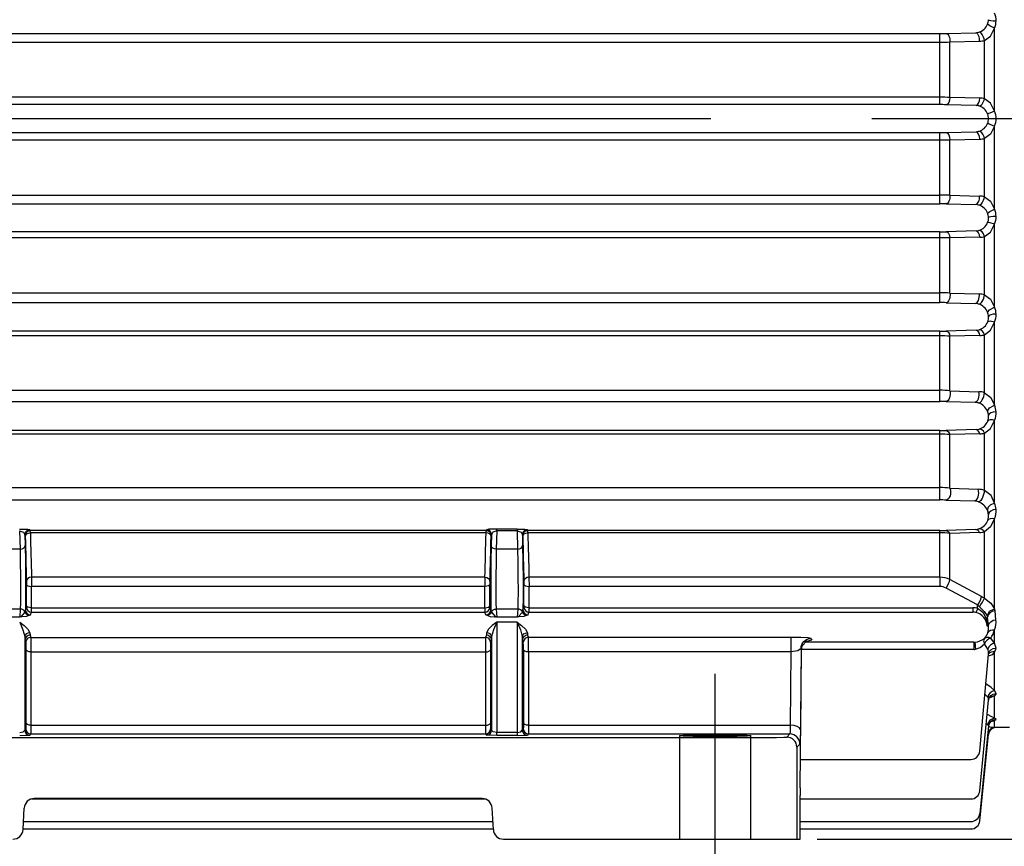
# Model space of a CAD drawing. Extents: x 0 to 210, y 0 to 297.
# Drawn here: x 85 to 105, y 145 to 161 of the extents above; entities that cross this region are included whole.
import ezdxf

# ---------------------------------------------------------------- set-up
doc = ezdxf.new("R2010")
doc.units = 0
doc.linetypes.add('CENTER2', pattern=[28.575, 19.05, -3.175, 3.175, -3.175])
doc.linetypes.add('HIDDEN2', pattern=[4.7625, 3.175, -1.5875])
doc.layers.get('0').update_dxf_attribs({"color": 3, "linetype": 'CONTINUOUS'})
doc.layers.get('DEFPOINTS').update_dxf_attribs({"linetype": 'CONTINUOUS'})
doc.layers.add('1', color=3, linetype='CONTINUOUS')
doc.layers.get('0').freeze()
doc.styles.add('MIRCO', font='txt')
doc.dimstyles.new('MIRCO', dxfattribs={"dimtxt": 2.5, "dimasz": 2.5, "dimexe": 0.875, "dimexo": 1, "dimgap": 0.75, "dimtad": 1, "dimzin": 12, "dimtxsty": 'MIRCO', "dimblk": 'CLOSED', "dimcen": 0.09, "dimclrt": 7, "dimazin": 3, "dimtfac": 0.8, "dimtdec": 3, "dimtmove": 0, "dimatfit": 3, "dimtolj": 1})

# ---------------------------------------------------------------- blocks, each defined once
blk = doc.blocks.new('_CLOSED')
at = {"color": 0, "linetype": 'BYBLOCK'}
for p, q in [((-1, 0.166667), (0, 0)), ((-1, 0.166667), (-1, -0.166667)), ((0, 0), (-1, -0.166667)), ((0, 0), (-1, 0))]:
    blk.add_line(p, q, dxfattribs=at)
blk = doc.blocks.new('*D5')
at = {"layer": '1', "color": 0, "linetype": 'CONTINUOUS'}
for p, q in [((103.42, 181.652), (121.758, 181.652)), ((120.883, 179.152), (120.883, 147.752)), ((100.9, 145.252), (121.758, 145.252))]:
    blk.add_line(p, q, dxfattribs=at)
at = {"layer": 'DEFPOINTS', "color": 0}
for p in [(102.42, 181.652), (99.9, 145.252), (120.883, 145.252)]:
    blk.add_point(p, dxfattribs=at)
at = {"layer": '1', "color": 0, "xscale": 2.5, "yscale": 2.5, "zscale": 2.5}
for p, rotation in [((120.883, 181.652), 90), ((120.883, 145.252), 270)]:
    blk.add_blockref('_CLOSED', p, dxfattribs=dict(at, rotation=rotation))
at = {"layer": '1', "color": 7, "insert": (118.883, 163.452), "char_height": 2.5, "attachment_point": 5, "rotation": 90, "style": 'MIRCO'}
blk.add_mtext('\\A1;182', dxfattribs=at)

msp = doc.modelspace()

# ---------------------------------------------------------------- linework, layer by layer
at = {"layer": '1', "color": 4, "linetype": 'CONTINUOUS'}
for p, q in [((104.3963, 159.5992), (104.3963, 161.2364)), ((76.8623, 161.1283), (103.3159, 161.1283)), ((103.3159, 160.9587), (103.3159, 161.1283)), ((103.4409, 161.1297), (104.0244, 161.1445)), ((104.1963, 159.8429), (104.1963, 160.9928)), ((76.8623, 160.9587), (103.3159, 160.9587)), ((103.3159, 159.8717), (103.3159, 160.9587)), ((103.5159, 160.9629), (104.0994, 160.9779)), ((103.5159, 159.871), (103.5159, 160.9629)), ((103.3159, 159.8717), (76.8623, 159.8717)), ((103.3159, 159.7274), (103.3159, 159.8717)), ((104.1039, 159.8565), (103.5159, 159.871)), ((103.3159, 159.7274), (76.8623, 159.7274)), ((104.0289, 159.711), (103.4409, 159.7259)), ((104.2756, 159.4518), (104.4249, 159.4518)), ((104.3963, 157.6672), (104.3963, 159.3044)), ((76.8623, 159.1763), (103.3159, 159.1763)), ((103.3159, 159.0319), (103.3159, 159.1763)), ((103.4409, 159.1777), (104.0289, 159.1926)), ((103.5159, 159.0326), (104.1039, 159.0472)), ((104.1963, 157.9109), (104.1963, 159.0607)), ((76.8623, 159.0319), (103.3159, 159.0319)), ((103.3159, 157.9449), (103.3159, 159.0319)), ((103.5159, 157.9407), (103.5159, 159.0326)), ((76.8623, 157.9449), (103.3159, 157.9449)), ((103.3159, 157.7754), (103.3159, 157.9449)), ((103.5159, 157.9407), (104.0994, 157.9257)), ((76.8623, 157.7754), (103.3159, 157.7754)), ((103.4409, 157.7739), (104.0244, 157.7591)), ((104.3963, 155.7354), (104.3963, 157.3721)), ((103.3159, 157.2219), (76.8623, 157.2219)), ((103.3159, 157.1027), (103.3159, 157.2219)), ((104.0316, 157.2388), (103.4409, 157.2234)), ((104.1066, 157.1144), (103.5159, 157.1)), ((104.1963, 155.9801), (104.1963, 157.1272)), ((103.3159, 157.1027), (76.8623, 157.1027)), ((103.3159, 156.0203), (103.3159, 157.1027)), ((103.5159, 156.0127), (103.5159, 157.1)), ((76.8623, 156.0203), (103.3159, 156.0203)), ((103.3159, 155.8257), (103.3159, 156.0203)), ((103.5159, 156.0127), (104.0931, 155.9967)), ((76.8623, 155.8257), (103.3159, 155.8257)), ((103.4409, 155.8242), (104.0181, 155.8091)), ((104.3963, 153.8037), (104.3963, 155.4393)), ((103.3159, 155.2646), (76.8623, 155.2646)), ((103.3159, 155.1706), (76.8623, 155.1706)), ((103.3159, 155.1706), (103.3159, 155.2646)), ((103.3159, 154.0984), (103.3159, 155.1706)), ((104.0324, 155.2825), (103.4409, 155.2662)), ((104.1074, 155.1793), (103.5159, 155.1645)), ((104.1963, 154.0507), (104.1963, 155.1918)), ((103.5159, 154.0873), (103.5159, 155.1645)), ((76.8623, 154.0984), (103.3159, 154.0984)), ((103.3159, 153.8788), (103.3159, 154.0984)), ((103.5159, 154.0873), (104.0843, 154.0701)), ((76.8623, 153.8788), (103.3159, 153.8788)), ((103.4409, 153.8771), (104.0093, 153.8614)), ((104.3963, 151.8712), (104.3963, 153.5055)), ((103.3159, 153.3026), (76.8623, 153.3026)), ((103.3159, 153.2338), (76.8623, 153.2338)), ((103.3159, 153.2338), (103.3159, 153.3026)), ((103.3159, 152.181), (103.3159, 153.2338)), ((104.0304, 153.3224), (103.4409, 153.3044)), ((104.1054, 153.2404), (103.5159, 153.2245)), ((104.1963, 152.1232), (104.1963, 153.2535)), ((103.5159, 152.1662), (103.5159, 153.2245)), ((76.8623, 152.181), (103.3159, 152.181)), ((103.3159, 151.9363), (103.3159, 152.181)), ((103.5159, 152.1662), (104.0713, 152.1469)), ((76.8623, 151.9363), (103.3159, 151.9363)), ((103.4409, 151.9345), (103.9963, 151.9172)), ((104.3963, 149.7879), (104.3963, 151.5699)), ((85.1902, 151.33), (85.1983, 150.9665)), ((85.4003, 151.3315), (85.3935, 151.3499)), ((85.4009, 151.2881), (85.4003, 151.3315)), ((94.378, 151.3315), (85.4003, 151.3315)), ((94.3773, 151.2881), (85.4009, 151.2881)), ((94.3773, 151.2881), (94.378, 151.3315)), ((94.378, 151.3315), (94.3847, 151.3499)), ((94.588, 151.33), (94.5799, 150.9665)), ((94.9902, 151.3623), (94.588, 151.3623)), ((94.588, 151.33), (94.588, 151.3623)), ((94.9902, 151.33), (94.588, 151.33)), ((94.9902, 151.3623), (94.9902, 151.33)), ((94.9902, 151.33), (94.9983, 150.9665)), ((95.2003, 151.3315), (95.1935, 151.3499)), ((95.2009, 151.2881), (95.2003, 151.3315)), ((103.3159, 151.3315), (95.2003, 151.3315)), ((103.3159, 151.2881), (95.2009, 151.2881)), ((103.3159, 151.2881), (103.3159, 151.3315)), ((103.3159, 150.4126), (103.3159, 151.2881)), ((104.0232, 151.355), (103.4409, 151.3337)), ((104.0982, 151.2943), (103.5159, 151.2757)), ((104.1963, 149.9977), (104.1963, 151.3096)), ((85.3003, 151.2309), (85.2935, 151.2492)), ((85.2935, 151.2492), (85.2983, 151.038)), ((85.3009, 151.2164), (85.3003, 151.2309)), ((94.4773, 151.2164), (94.4779, 151.2309)), ((94.4779, 151.2309), (94.4847, 151.2492)), ((94.4847, 151.2492), (94.4799, 151.038)), ((95.1003, 151.2309), (95.0935, 151.2492)), ((95.0935, 151.2492), (95.0983, 151.038)), ((95.1009, 151.2164), (95.1003, 151.2309)), ((103.5159, 150.3657), (103.5159, 151.2757)), ((85.1983, 150.9665), (84.7799, 150.9665)), ((94.9983, 150.9665), (94.5799, 150.9665)), ((85.3232, 150.3333), (85.3239, 150.2728)), ((85.4232, 150.4126), (85.4239, 150.2313)), ((94.355, 150.4126), (85.4232, 150.4126)), ((94.355, 150.4126), (94.3543, 150.2313)), ((94.455, 150.3333), (94.4543, 150.2728)), ((95.1232, 150.3333), (95.1239, 150.2728)), ((95.2232, 150.4126), (95.2239, 150.2313)), ((103.3159, 150.4126), (95.2232, 150.4126)), ((103.3159, 150.4126), (103.3159, 150.2313)), ((104.1364, 150.0331), (103.5159, 150.3657)), ((85.3239, 149.8538), (85.3239, 150.2728)), ((85.4239, 149.8122), (85.4239, 150.2313)), ((94.3543, 150.2313), (85.4239, 150.2313)), ((94.3543, 149.8122), (94.3543, 150.2313)), ((94.4543, 149.8538), (94.4543, 150.2728)), ((95.1239, 149.8538), (95.1239, 150.2728)), ((95.2239, 149.8122), (95.2239, 150.2313)), ((103.3159, 150.2313), (95.2239, 150.2313)), ((104.0614, 149.867), (103.4409, 150.2001)), ((85.202, 149.7871), (84.7763, 149.7871)), ((85.202, 149.7871), (85.1914, 149.6278)), ((85.3048, 149.7725), (85.3234, 149.8249)), ((85.4239, 149.8122), (94.3543, 149.8122)), ((94.4734, 149.7725), (94.4548, 149.8249)), ((94.5763, 149.7871), (94.5868, 149.6278)), ((95.002, 149.7871), (94.5763, 149.7871)), ((95.002, 149.7871), (94.9914, 149.6278)), ((95.1048, 149.7725), (95.1234, 149.8249)), ((95.2239, 149.8122), (103.966, 149.8122)), ((103.966, 149.8122), (103.966, 149.7258)), ((104.0594, 149.8016), (104.0614, 149.867)), ((104.4221, 149.5753), (104.406, 149.7492)), ((85.1914, 149.6278), (84.7868, 149.6278)), ((85.4048, 149.6734), (85.4234, 149.7258)), ((85.4234, 149.7258), (94.3548, 149.7258)), ((94.3734, 149.6734), (94.3548, 149.7258)), ((94.9914, 149.6278), (94.5868, 149.6278)), ((95.2048, 149.6734), (95.2234, 149.7258)), ((95.2234, 149.7258), (103.966, 149.7258)), ((104.251, 149.4518), (104.2563, 149.628)), ((104.2724, 149.4518), (104.2563, 149.628)), ((94.9908, 149.5279), (94.5874, 149.5279)), ((94.5874, 149.5279), (94.5874, 147.3548)), ((94.9908, 149.5279), (94.9908, 147.3548)), ((104.2724, 149.4518), (104.251, 149.4518)), ((104.3963, 149.115), (104.3963, 149.3797)), ((85.2908, 149.2441), (85.2908, 147.4002)), ((85.2942, 149.1713), (85.311, 149.1257)), ((85.3941, 149.272), (85.411, 149.2264)), ((85.411, 149.2264), (94.3672, 149.2264)), ((94.3841, 149.272), (94.3672, 149.2264)), ((94.4841, 149.1713), (94.4672, 149.1257)), ((94.4874, 149.2441), (94.4874, 147.4002)), ((95.0908, 149.2441), (95.0908, 147.4002)), ((95.0942, 149.1713), (95.111, 149.1257)), ((95.1941, 149.272), (95.211, 149.2264)), ((100.3808, 149.2264), (95.211, 149.2264)), ((100.3808, 149.2264), (100.3808, 148.942)), ((100.7819, 149.2078), (100.7934, 149.1791)), ((100.7845, 149.1791), (100.7934, 149.1791)), ((85.3134, 148.9836), (85.3134, 147.5386)), ((94.4648, 148.9836), (94.4648, 147.5386)), ((95.1134, 148.9836), (95.1134, 147.5386)), ((100.582, 149.008), (100.569, 147.4126)), ((100.5896, 148.9889), (100.582, 149.008)), ((103.9868, 148.9917), (100.5896, 148.9917)), ((103.9868, 149.135), (100.6588, 149.135)), ((103.9868, 149.135), (103.9868, 148.9917)), ((85.4134, 148.942), (85.4134, 147.4971)), ((85.4134, 148.942), (94.3648, 148.942)), ((94.3648, 148.942), (94.3648, 147.4971)), ((95.2134, 148.942), (95.2134, 147.4971)), ((100.3808, 148.942), (95.2134, 148.942)), ((100.3808, 148.942), (100.369, 147.4971)), ((104.3963, 148.1782), (104.3963, 148.9448)), ((104.3963, 147.6422), (104.3963, 148.0745)), ((85.3115, 147.4232), (85.2908, 147.4002)), ((85.4134, 147.4971), (94.3648, 147.4971)), ((94.4668, 147.4232), (94.4874, 147.4002)), ((95.1115, 147.4232), (95.0908, 147.4002)), ((95.2134, 147.4971), (100.369, 147.4971)), ((104.3963, 147.4527), (104.3963, 147.5928)), ((79.8787, 147.2552), (99.8995, 147.2552)), ((85.4115, 147.3239), (85.3908, 147.3009)), ((85.4115, 147.3239), (94.3668, 147.3239)), ((94.3668, 147.3239), (94.3874, 147.3009)), ((94.9908, 147.3548), (94.5874, 147.3548)), ((94.5874, 147.2971), (94.5874, 147.3548)), ((94.9908, 147.2971), (94.5874, 147.2971)), ((94.9908, 147.3548), (94.9908, 147.2971)), ((95.2115, 147.3239), (95.1908, 147.3009)), ((95.2115, 147.3239), (100.3612, 147.3239)), ((100.3612, 147.3239), (100.2994, 147.2621)), ((104.2756, 147.3167), (104.2592, 147.317)), ((100.5612, 147.1239), (100.4994, 147.0621)), ((100.4994, 147.0621), (100.4994, 145.2518))]:
    msp.add_line(p, q, dxfattribs=at)
at = {"layer": '1', "color": 1, "linetype": 'CENTER2'}
for p, q in [((51.178, 159.4518), (114.6916, 159.4518)), ((98.8891, 136.0228), (98.8891, 148.5109))]:
    msp.add_line(p, q, dxfattribs=at)
at = {"layer": '1', "color": 9, "linetype": 'CONTINUOUS'}
for p, q in [((100.5674, 146.2599), (100.5896, 148.9889)), ((104.1038, 146.9862), (104.2749, 148.9)), ((104.2749, 148.9), (104.2754, 148.9028)), ((104.1047, 146.2062), (104.2753, 147.9934)), ((104.3005, 148.0476), (104.3001, 148.0474)), ((104.2755, 147.4823), (104.1052, 145.7596)), ((104.4249, 147.4518), (104.3963, 147.4527)), ((104.6891, 147.4518), (104.4249, 147.4518)), ((98.1914, 147.2955), (98.1909, 147.285)), ((99.5868, 147.2955), (99.5874, 147.285)), ((104.1053, 145.6139), (104.2756, 147.3167)), ((100.5719, 146.8222), (103.9245, 146.8222)), ((100.5674, 146.2599), (100.5667, 146.1118)), ((94.2993, 146.0518), (85.4789, 146.0518)), ((100.5661, 145.4413), (100.5667, 146.1118)), ((85.2571, 145.4413), (85.2792, 145.8623)), ((85.4213, 146.0433), (94.3569, 146.0433)), ((94.5211, 145.4413), (94.4991, 145.8623)), ((100.5666, 146.0433), (103.9255, 146.0433)), ((85.2653, 145.5973), (94.5129, 145.5973)), ((100.5662, 145.5973), (103.926, 145.5973)), ((85.2577, 145.4518), (94.5206, 145.4518)), ((100.5661, 145.4518), (103.9262, 145.4518)), ((94.7208, 145.2518), (99.8995, 145.2518)), ((99.8995, 145.2518), (100.4994, 145.2518)), ((100.4994, 145.2518), (100.5626, 145.2518))]:
    msp.add_line(p, q, dxfattribs=at)
at = {"layer": '1', "color": 4, "linetype": 'HIDDEN2'}
for p, q in [((98.1891, 147.278), (98.1891, 145.2518)), ((99.5891, 147.3024), (99.5891, 145.2518))]:
    msp.add_line(p, q, dxfattribs=at)
at = {"layer": '1', "color": 4, "linetype": 'CONTINUOUS'}
for points in [[(104.1963, 160.9928), (104.3153, 161.0798), (104.3963, 161.2364)], [(104.3963, 161.2364), (104.2996, 161.28), (104.2567, 161.3118)], [(104.3963, 159.5992), (104.3142, 159.7563), (104.1963, 159.8429)], [(104.3963, 159.3044), (104.3142, 159.1473), (104.1963, 159.0607)], [(104.1963, 157.9109), (104.3153, 157.8238), (104.3963, 157.6672)], [(104.2567, 157.5918), (104.2996, 157.6236), (104.3963, 157.6672)], [(104.1963, 157.1272), (104.3138, 157.2148), (104.3963, 157.3721)], [(104.3963, 157.3721), (104.3057, 157.4009), (104.2584, 157.4036)], [(104.1963, 155.9801), (104.317, 155.8912), (104.3963, 155.7354)], [(104.2558, 155.6383), (104.2961, 155.686), (104.3963, 155.7354)], [(104.1963, 155.1918), (104.3138, 155.2816), (104.3963, 155.4393)], [(104.3963, 155.4393), (104.3085, 155.4594), (104.2592, 155.4486)], [(104.1963, 154.0507), (104.3197, 153.9577), (104.3963, 153.8037)], [(104.2547, 153.6851), (104.2923, 153.7497), (104.3963, 153.8037)], [(104.1963, 153.2535), (104.3143, 153.3472), (104.3963, 153.5055)], [(104.3963, 151.8712), (104.3243, 152.0223), (104.1963, 152.1232)], [(104.3963, 151.5699), (104.3152, 151.4098), (104.1963, 151.3096)], [(85.1902, 151.3623), (85.344, 151.3579), (85.3935, 151.3499)], [(85.1902, 151.33), (85.2677, 151.3011), (85.2935, 151.2492)], [(94.588, 151.3623), (94.4342, 151.3579), (94.3848, 151.3499)], [(94.588, 151.33), (94.5105, 151.3011), (94.4847, 151.2492)], [(94.9902, 151.3623), (95.144, 151.3579), (95.1935, 151.3499)], [(94.9902, 151.33), (95.0677, 151.3011), (95.0935, 151.2492)], [(85.1983, 150.9665), (85.2034, 150.7158), (85.2066, 150.4208), (85.2075, 150.135), (85.2059, 149.9102), (85.202, 149.7871)], [(85.2983, 151.038), (85.3037, 150.7261), (85.3069, 150.3609), (85.3073, 150.0191), (85.3048, 149.7725)], [(94.4799, 151.038), (94.4746, 150.7261), (94.4713, 150.3609), (94.4709, 150.0191), (94.4734, 149.7725)], [(94.5799, 150.9665), (94.5749, 150.7158), (94.5716, 150.4208), (94.5707, 150.135), (94.5724, 149.9102), (94.5763, 149.7871)], [(94.9983, 150.9665), (95.0034, 150.7158), (95.0066, 150.4208), (95.0075, 150.135), (95.0059, 149.9102), (95.002, 149.7871)], [(95.0983, 151.038), (95.1037, 150.7261), (95.1069, 150.3609), (95.1073, 150.0191), (95.1048, 149.7725)], [(104.1963, 149.9977), (104.3207, 149.9004), (104.3963, 149.7879)], [(104.0594, 149.8016), (104.1612, 149.7245), (104.2274, 149.5988), (104.251, 149.4518)], [(104.0952, 149.8331), (104.192, 149.7384), (104.2509, 149.6552)], [(104.2509, 149.6552), (104.2971, 149.7414), (104.3963, 149.7879)], [(85.2945, 149.7262), (85.2118, 149.6357)], [(85.387, 149.6631), (85.3228, 149.6426), (85.2315, 149.6316)], [(85.387, 149.6631), (85.4048, 149.6734)], [(94.3912, 149.6631), (94.3734, 149.6734)], [(94.3912, 149.6631), (94.4554, 149.6426), (94.5468, 149.6316)], [(94.4837, 149.7262), (94.5665, 149.6357)], [(95.0945, 149.7262), (95.0118, 149.6357)], [(95.187, 149.6631), (95.1228, 149.6426), (95.0315, 149.6316)], [(95.2048, 149.6734), (95.187, 149.6631)], [(85.1908, 149.5279), (85.2785, 149.4615), (85.3539, 149.3884), (85.3908, 149.3188)], [(85.1908, 149.5279), (85.2548, 149.3784), (85.2908, 149.2441)], [(94.5874, 149.5279), (94.4997, 149.4615), (94.4243, 149.3884), (94.3874, 149.3188)], [(94.5874, 149.5279), (94.5234, 149.3784), (94.4874, 149.2441)], [(94.9909, 149.5279), (95.0785, 149.4615), (95.1539, 149.3884), (95.1908, 149.3188)], [(94.9909, 149.5279), (95.0548, 149.3784), (95.0908, 149.2441)], [(85.2908, 149.2441), (85.2942, 149.1713)], [(85.3908, 149.3188), (85.3941, 149.272)], [(85.411, 149.2264), (85.4121, 149.1798), (85.4131, 149.0698), (85.4134, 148.942)], [(94.3672, 149.2264), (94.3661, 149.1798), (94.3652, 149.0698), (94.3648, 148.942)], [(94.3874, 149.3188), (94.3841, 149.272)], [(94.4874, 149.2441), (94.4841, 149.1713)], [(95.0908, 149.2441), (95.0942, 149.1713)], [(95.1908, 149.3188), (95.1941, 149.272)], [(95.2134, 148.942), (95.2131, 149.0698), (95.2121, 149.1798), (95.211, 149.2264)], [(100.7819, 149.2078), (100.7257, 149.2171), (100.5791, 149.2239), (100.3808, 149.2264)], [(104.194, 149.2051), (104.1796, 149.1626), (104.1943, 149.1009)], [(104.3963, 149.115), (104.3188, 149.2155)], [(85.311, 149.1257), (85.3127, 149.0777), (85.3134, 148.9836)], [(94.4672, 149.1257), (94.4656, 149.0777), (94.4648, 148.9836)], [(95.1134, 148.9836), (95.1127, 149.0777), (95.111, 149.1257)], [(100.582, 149.008), (100.5214, 148.9618), (100.3808, 148.942)], [(104.016, 148.9926), (104.1131, 149.0286), (104.1943, 149.1008)], [(104.26, 148.9985), (104.1943, 149.1008)], [(104.4243, 149.0171), (104.3963, 149.115)], [(104.3963, 148.9448), (104.3479, 148.8865), (104.271, 148.8573)], [(104.3963, 148.1782), (104.3249, 148.2385), (104.2221, 148.3095)], [(104.2593, 148.0509), (104.204, 148.1076)], [(104.3963, 148.0745), (104.2859, 148.0292)], [(104.4246, 148.1208), (104.3963, 148.1782)], [(104.4246, 148.1208), (104.3963, 148.0745)], [(104.2485, 147.7123), (104.3358, 147.6708), (104.3963, 147.6422)], [(104.2585, 147.5087), (104.3058, 147.6008), (104.3963, 147.6422)], [(104.3963, 147.6422), (104.4248, 147.6155)], [(104.3963, 147.5928), (104.4248, 147.6155)], [(85.3134, 147.5386), (85.3129, 147.4554), (85.3115, 147.4232)], [(85.4134, 147.4971), (85.4129, 147.3723), (85.4115, 147.3239)], [(94.3648, 147.4971), (94.3653, 147.3723), (94.3668, 147.3239)], [(94.4648, 147.5386), (94.4653, 147.4554), (94.4668, 147.4232)], [(95.1134, 147.5386), (95.1129, 147.4554), (95.1115, 147.4232)], [(95.2134, 147.4971), (95.2129, 147.3723), (95.2115, 147.3239)], [(100.369, 147.4971), (100.3658, 147.3723), (100.3612, 147.3239)], [(100.569, 147.4126), (100.5658, 147.2045), (100.5612, 147.1239)], [(104.2585, 147.5087), (104.2755, 147.4823)], [(85.1908, 147.3548), (85.2609, 147.3681), (85.2908, 147.4002)], [(85.1908, 147.2971), (85.331, 147.2982), (85.3908, 147.3009)], [(94.5874, 147.2971), (94.4472, 147.2982), (94.3874, 147.3009)], [(94.5874, 147.3548), (94.5173, 147.3681), (94.4874, 147.4002)], [(94.9909, 147.3548), (95.0609, 147.3681), (95.0908, 147.4002)], [(94.9909, 147.2971), (95.131, 147.2982), (95.1908, 147.3009)], [(99.8995, 147.2552), (100.0975, 147.2562), (100.2436, 147.2587), (100.2994, 147.2621)]]:
    msp.add_lwpolyline(points, dxfattribs=at)
at = {"layer": '1', "color": 9, "linetype": 'CONTINUOUS'}
for points in [[(100.6053, 149.0639), (100.6878, 149.1547), (100.7934, 149.1792)], [(104.2755, 147.4823), (104.3098, 147.5601), (104.3417, 147.5843)], [(99.5873, 147.285), (99.5184, 147.2797), (99.3247, 147.2754), (99.0446, 147.2731), (98.7337, 147.2731), (98.4536, 147.2754), (98.2598, 147.2797), (98.1909, 147.285)], [(98.1915, 147.2955), (98.2607, 147.3007), (98.4543, 147.305), (98.7339, 147.3073), (99.0443, 147.3073), (99.3239, 147.305), (99.5175, 147.3007), (99.5868, 147.2955)], [(100.5626, 145.2518), (100.565, 145.3067), (100.5661, 145.4413)]]:
    msp.add_lwpolyline(points, dxfattribs=at)
at = {"layer": '1', "color": 4, "linetype": 'CONTINUOUS'}
for centre, radius, start, end in [((104.0186, 161.4085), 0.257, 337.88716, 358.51302), ((104.0311, 161.3842), 0.3937, 359.05459, 21.9594), ((104.0272, 161.3844), 0.3977, 338.14979, 359.04415), ((104.0044, 161.4154), 0.2728, 287.04375, 337.66489), ((103.3191, 166.182), 5.0538, 269.96357, 271.38085), ((104.015, 161.3822), 0.2379, 272.26923, 286.96374), ((104.0892, 161.3691), 0.3913, 271.48953, 285.88438), ((103.321, 165.5564), 4.5976, 269.93713, 272.43026), ((103.3215, 132.9799), 26.8919, 89.58584, 90.01197), ((104.0942, 159.4682), 0.3884, 74.76552, 88.57821), ((103.3191, 154.6702), 5.0571, 88.62005, 90.03639), ((104.0196, 159.4759), 0.2353, 73.57244, 87.75252), ((104.0106, 159.4463), 0.2662, 21.93077, 73.50984), ((104.0216, 159.4518), 0.254, 359.99948, 21.70322), ((104.0216, 159.4518), 0.254, 338.29678, 0.00052), ((104.0301, 159.4518), 0.3948, 0.00681, 21.93089), ((104.0301, 159.4519), 0.3948, 338.06911, 359.99319), ((104.0106, 159.4573), 0.2662, 286.49015, 338.06924), ((103.3191, 164.2334), 5.0571, 269.9636, 271.37996), ((104.0196, 159.4277), 0.2353, 272.24748, 286.42756), ((104.0942, 159.4354), 0.3884, 271.42179, 285.23448), ((103.3215, 185.9227), 26.8908, 269.98803, 270.41417), ((103.321, 153.3472), 4.5976, 87.56974, 90.06287), ((104.0892, 157.5346), 0.3913, 74.11562, 88.51047), ((103.3191, 152.7216), 5.0538, 88.61915, 90.03643), ((104.015, 157.5214), 0.2379, 73.03626, 87.73077), ((104.0044, 157.4882), 0.2728, 22.33511, 72.95626), ((104.0186, 157.4951), 0.257, 1.48698, 22.11284), ((104.0226, 157.4952), 0.253, 338.76353, 1.49309), ((104.0272, 157.5193), 0.3977, 0.95585, 21.85021), ((104.0311, 157.5194), 0.3937, 338.0406, 0.94541), ((104.0146, 157.4995), 0.262, 286.15282, 338.51888), ((103.3191, 162.1387), 4.9167, 269.96254, 271.41933), ((104.0223, 157.4734), 0.2348, 272.28791, 286.13462), ((104.0972, 157.502), 0.3876, 271.39441, 284.81218), ((103.3207, 150.0232), 7.0795, 88.41987, 90.03872), ((103.3208, 153.5155), 2.5048, 85.53345, 90.11285), ((104.082, 155.6004), 0.3965, 73.24502, 88.40092), ((103.3191, 150.922), 4.9037, 88.57693, 90.03761), ((104.0081, 155.5665), 0.2429, 72.27048, 87.64426), ((103.9959, 155.5296), 0.2817, 22.706, 72.20386), ((104.0135, 155.5382), 0.2621, 2.97798, 22.45865), ((104.0223, 155.5865), 0.4026, 1.91506, 21.71158), ((104.03, 155.5868), 0.3948, 338.07519, 1.9161), ((104.0161, 155.5417), 0.2604, 286.08212, 339.02887), ((104.0213, 155.5385), 0.2544, 339.29753, 3.0013), ((103.3191, 159.8871), 4.6225, 269.96006, 271.5096), ((103.3208, 152.0142), 3.1564, 86.45533, 90.08809), ((104.0225, 155.5188), 0.2365, 272.40251, 286.14048), ((104.0978, 155.5683), 0.3891, 271.41635, 284.66253), ((103.3207, 152.3821), 1.7163, 83.47085, 90.16151), ((104.0718, 153.6652), 0.405, 72.10089, 88.23826), ((103.3192, 149.2905), 4.5883, 88.47937, 90.04047), ((103.9982, 153.6105), 0.2511, 71.22884, 87.47602), ((103.9845, 153.5703), 0.2936, 23.01349, 71.22142), ((104.0056, 153.5807), 0.2701, 4.48778, 22.71823), ((104.0146, 153.6532), 0.4103, 2.90492, 21.4928), ((104.0258, 153.6537), 0.399, 338.20599, 2.92279), ((104.014, 153.5839), 0.2625, 286.43787, 339.61487), ((104.0168, 153.5813), 0.2589, 339.93006, 4.5364), ((103.3192, 157.4479), 4.1454, 269.95521, 271.68316), ((103.3208, 151.1828), 2.051, 84.54003, 90.1354), ((104.0193, 153.5635), 0.2414, 272.62872, 286.59551), ((104.0949, 153.634), 0.3937, 271.51532, 284.91653), ((103.3206, 150.8806), 1.3004, 81.36187, 90.20681), ((104.0566, 151.7278), 0.4194, 70.53966, 87.98425), ((103.3192, 147.8678), 4.0685, 88.28503, 90.04563), ((103.9832, 151.6524), 0.2651, 69.77747, 87.17337), ((103.9683, 151.6098), 0.3102, 23.14935, 69.90987), ((104.0021, 151.7189), 0.4226, 3.96853, 21.12863), ((103.9928, 151.622), 0.2829, 6.05293, 22.82716), ((104.016, 151.7195), 0.4087, 338.51539, 4.00753), ((104.0049, 151.6257), 0.2716, 287.57808, 340.34728), ((104.0067, 151.6231), 0.269, 340.74253, 6.13134), ((85.3935, 151.2498), 0.1, 90.02484, 180.35077), ((85.4003, 151.2315), 0.1, 90.02484, 180.35077), ((294.6286, 156.1833), 209.2849, 181.34028, 181.580051), ((-114.8503, 156.1833), 209.2849, 358.419949, 358.65972), ((94.3779, 151.2315), 0.1, 359.64923, 89.97516), ((94.3847, 151.2498), 0.1, 359.64923, 89.97516), ((95.1935, 151.2498), 0.1, 90.02484, 180.35077), ((95.2003, 151.2315), 0.1, 90.02484, 180.35077), ((304.4286, 156.1833), 209.2849, 181.34028, 181.580051), ((103.3192, 154.7453), 3.4138, 269.94449, 272.04289), ((103.3208, 149.7464), 1.5417, 82.73002, 90.18217), ((104.0097, 151.6065), 0.2518, 273.08086, 287.8682), ((104.0857, 151.6979), 0.4038, 271.77673, 285.8959), ((298.1806, 156.1541), 212.9369, 181.32873, 181.566437), ((-118.4023, 156.1541), 212.9369, 358.433563, 358.67127), ((307.9806, 156.1541), 212.9369, 181.32873, 181.566437), ((103.3171, 149.968), 0.4446, 63.44079, 90.15515), ((103.3163, 149.9668), 0.2645, 61.90294, 90.08931), ((103.7364, 149.2878), 0.8458, 57.06608, 61.78162), ((85.1389, 149.7852), 0.1664, 339.21523, 355.62957), ((85.4049, 149.7734), 0.1, 180.49359, 269.97681), ((84.9088, 149.8461), 0.4152, 357.077, 1.05544), ((85.4235, 149.8258), 0.1, 180.49359, 269.97681), ((81.6903, 149.7893), 3.7336, 359.02526, 0.35218), ((98.0879, 149.7893), 3.7336, 179.64782, 180.97474), ((94.3548, 149.8258), 0.1, 270.02319, 359.50641), ((94.3734, 149.7734), 0.1, 270.02319, 359.50641), ((94.8695, 149.8461), 0.4152, 178.94456, 182.923), ((94.6393, 149.7852), 0.1664, 184.37043, 200.78477), ((94.9388, 149.7852), 0.1665, 339.22013, 355.62466), ((95.2049, 149.7734), 0.1, 180.49359, 269.97681), ((94.7088, 149.8461), 0.4152, 357.077, 1.05544), ((95.2235, 149.8258), 0.1, 180.49359, 269.97681), ((91.4903, 149.7893), 3.7336, 359.02526, 0.35218), ((103.9661, 149.3984), 0.4138, 76.96707, 90.00663), ((103.6011, 149.3735), 0.6748, 42.92789, 46.99322), ((104.2749, 149.737), 0.1316, 5.34931, 22.7643), ((85.2501, 149.5071), 0.1342, 106.60542, 115.94082), ((85.2427, 149.3022), 0.3297, 91.95821, 98.9551), ((94.5355, 149.3022), 0.3297, 81.0449, 88.04179), ((94.5281, 149.5071), 0.1342, 64.05918, 73.39458), ((95.0501, 149.5071), 0.1342, 106.60542, 115.94082), ((95.0427, 149.3022), 0.3297, 91.95821, 98.9551), ((103.9662, 149.4616), 0.2641, 76.84221, 90.03954), ((103.9602, 149.4352), 0.2913, 3.27492, 76.86795), ((104.1453, 149.6203), 0.1113, 3.96324, 18.31525), ((103.9866, 149.5332), 0.4376, 339.46128, 5.51561), ((103.9769, 149.4093), 0.2986, 342.28623, 8.18249), ((103.9022, 149.5127), 0.5116, 324.50044, 344.93866), ((85.3942, 149.172), 0.1, 90.02484, 180.35077), ((85.4111, 149.1263), 0.1, 90.02484, 180.35077), ((94.3672, 149.1263), 0.1, 359.64923, 89.97516), ((94.384, 149.172), 0.1, 359.64923, 89.97516), ((95.1942, 149.172), 0.1, 90.02484, 180.35077), ((95.2111, 149.1263), 0.1, 90.02484, 180.35077), ((103.9841, 149.484), 0.349, 273.70722, 306.96813), ((103.9779, 149.4101), 0.2979, 316.50719, 342.08576), ((103.9869, 149.451), 0.3159, 269.97494, 273.57607), ((103.9868, 149.4574), 0.4657, 269.99996, 273.59845), ((104.0642, 148.9187), 0.2115, 354.92449, 22.17501), ((104.278, 149.0322), 0.1471, 323.56535, 354.10936), ((104.1886, 148.0002), 0.0869, 355.48015, 35.64922), ((85.4115, 147.4239), 0.1, 180.44235, 269.98188), ((94.3667, 147.4239), 0.1, 270.01812, 359.55765), ((95.2115, 147.4239), 0.1, 180.44235, 269.98188), ((104.1036, 147.2742), 0.2811, 56.56852, 63.146), ((104.4141, 147.8804), 0.428, 251.0153, 267.6135), ((104.3305, 147.7307), 0.1528, 269.9521, 295.50765), ((104.3887, 147.4628), 0.1302, 86.67425, 111.92987), ((85.3909, 147.401), 0.1, 180.44235, 269.98188), ((94.3874, 147.401), 0.1, 270.01812, 359.55765), ((95.1909, 147.401), 0.1, 180.44235, 269.98188), ((100.2994, 147.0621), 0.2, 0.02106, 89.97894), ((100.3612, 147.1239), 0.2, 0.02106, 89.97894)]:
    msp.add_arc(centre, radius, start, end, dxfattribs=at)
at = {"layer": '1', "color": 9, "linetype": 'CONTINUOUS'}
for centre, radius, start, end in [((100.7833, 148.9873), 0.1938, 156.71317, 179.5051), ((104.3577, 147.9885), 0.0826, 135.48978, 176.57845), ((104.4249, 147.3018), 0.15, 90, 174.28941), ((103.9245, 147.0022), 0.18, 270, 354.89169), ((85.4789, 145.8518), 0.2, 90, 177), ((94.2993, 145.8518), 0.2, 3, 90), ((103.9255, 146.2233), 0.18, 270, 354.54614), ((103.926, 145.7773), 0.18, 270.00001, 354.35212), ((103.9262, 145.6318), 0.18, 270, 354.28941), ((85.0574, 145.4518), 0.2, 270, 357), ((94.7208, 145.4518), 0.2, 183, 270)]:
    msp.add_arc(centre, radius, start, end, dxfattribs=at)
at = {"layer": '1', "color": 4, "linetype": 'CONTINUOUS'}
for centre, major_axis, ratio, start_param, end_param in [((104.4248, 161.4018), (0.15, -0.0024), 0.1604736, 3.2415204, 4.7149709), ((104.0244, 160.9946), (-0.0038, 0.15), 0.500882, 4.5883189, 6.2327669), ((104.1213, 161.0095), (-0.0413, 0.1442), 0.4640309, 4.4647255, 6.2185454), ((104.0289, 159.8609), (0.0038, 0.15), 0.5006556, 3.1920034, 4.6955571), ((104.1213, 159.8472), (0.0398, 0.1446), 0.4923233, 3.2068927, 4.8180179), ((104.0289, 159.0427), (-0.0038, 0.15), 0.5006556, 4.7292209, 6.2327746), ((104.1213, 159.0564), (-0.0398, 0.1446), 0.4923233, 4.60676, 6.2178852), ((104.0244, 157.909), (0.0038, 0.15), 0.500882, 3.192011, 4.836459), ((104.1213, 157.8941), (0.0413, 0.1442), 0.4640309, 3.2062326, 4.9600525), ((104.4248, 157.5018), (-0.15, -0.0024), 0.1604736, 4.7098071, 6.1832576), ((104.0316, 157.0889), (-0.0039, 0.1499), 0.5105891, 4.8702024, 6.232433), ((104.1213, 157.1019), (-0.0389, 0.1449), 0.526886, 4.7454452, 6.2171706), ((104.0181, 155.959), (0.0039, 0.1499), 0.5115247, 3.1923779, 4.9802124), ((104.1213, 155.9423), (0.0434, 0.1436), 0.43986, 3.2053655, 5.1081494), ((104.4246, 155.5518), (-0.1499, -0.0049), 0.3208363, 4.7019824, 6.1824263), ((104.0324, 155.1326), (-0.0041, 0.1499), 0.5324132, 5.0141638, 6.2316324), ((104.1213, 155.1455), (-0.0387, 0.1449), 0.5709812, 4.8826435, 6.2160456), ((104.0093, 154.0112), (0.0041, 0.1499), 0.5350275, 3.1932463, 5.1303902), ((104.1213, 153.9919), (0.0461, 0.1427), 0.4180347, 3.204005, 5.2665866), ((104.4243, 153.6018), (-0.1498, -0.0074), 0.4810305, 4.6886221, 6.1808119), ((104.3963, 153.4312), (-0.1395, 0.0552), 0.4685884, 4.8958255, 6.186158), ((104.0304, 153.1725), (-0.0046, 0.1499), 0.5708605, 5.1645212, 6.2300337), ((104.1213, 153.1861), (-0.0395, 0.1447), 0.630031, 5.0190589, 6.2138277), ((103.9963, 152.067), (0.0046, 0.1499), 0.5777582, 3.1950596, 5.2923179), ((104.1213, 152.0436), (0.0499, 0.1415), 0.3960716, 3.2016964, 5.44289), ((104.3963, 151.7764), (-0.1402, -0.0534), 0.6058622, 4.4855993, 6.183661), ((104.4237, 151.6518), (-0.1497, -0.0101), 0.6411092, 4.6689373, 6.1777943), ((94.3773, 151.2171), (-0.1, 0.0023), 0.7097898, 3.164049, 4.7289409), ((104.0232, 151.2052), (-0.0054, 0.1499), 0.6373606, 5.3258855, 6.2265481), ((104.1213, 151.221), (-0.0421, 0.144), 0.7136521, 5.152583, 6.2086541), ((85.1983, 151.0372), (-0.1, -0.0023), 0.7070117, 1.5543976, 3.1192248), ((94.9983, 151.0372), (-0.1, -0.0023), 0.7070117, 1.5543976, 3.1192248), ((85.4232, 150.334), (-0.1, -0.0027), 0.7859051, 4.6907871, 6.2576026), ((95.2232, 150.334), (-0.1, -0.0027), 0.7859051, 4.6907871, 6.2576026), ((103.4409, 150.2635), (0.071, 0.1321), 0.2155315, 4.3309275, 5.7034565), ((85.4239, 150.2736), (0.1, 0), 0.4226183, 3.1590459, 4.712389), ((95.2239, 150.2736), (0.1, 0), 0.4226183, 3.1590459, 4.712389), ((104.1213, 149.8949), (0.0817, 0.1258), 0.087198, 4.2566061, 5.7228731), ((85.202, 149.6893), (0.0998, -0.0066), 0.9776977, 0.4540757, 1.6356547), ((94.3543, 149.8545), (0.1, 0), 0.4226183, 4.712389, 6.265732), ((95.002, 149.6893), (0.0998, -0.0066), 0.9776977, 0.4540757, 1.6356547), ((104.406, 149.628), (-0.1494, -0.0133), 0.8074401, 4.6406022, 6.1733306), ((85.387, 149.763), (0.0469, -0.0883), 0.9956969, 4.603475, 5.7931024), ((94.5468, 149.7315), (0.0052, 0.0999), 0.7636312, 3.2092027, 3.4698435), ((95.187, 149.763), (0.0469, -0.0883), 0.9956969, 4.603475, 5.7931024), ((85.3908, 149.2449), (-0.1, -0.0025), 0.7389605, 4.6941143, 6.2597067), ((94.3874, 149.2449), (-0.1, 0.0025), 0.7389605, 3.1650713, 4.7306636), ((104.2897, 149.0899), (-0.1049, 0.1072), 0.8170556, 5.1934855, 6.183984), ((104.2897, 149.0899), (-0.0924, -0.1182), 0.5790875, 3.8191959, 5.0533874), ((94.3648, 148.9843), (0.1, 0), 0.4226183, 4.712389, 6.265732), ((104.3963, 148.9858), (-0.1246, -0.0836), 0.8153525, 4.211792, 5.4974695), ((104.3963, 148.8135), (-0.1227, 0.0862), 0.8291172, 5.2399109, 6.2609286), ((104.3963, 148.0373), (-0.1013, -0.1106), 0.8799583, 3.9472137, 5.2949122), ((94.3648, 147.5393), (0.1, 0), 0.4226183, 4.712389, 6.265732), ((100.369, 147.4126), (0.2, -0.0016), 0.4226068, 0.0192577, 1.5742361), ((104.3963, 147.3027), (-0.0046, -0.1499), 0.9292252, 3.1748406, 4.4886547)]:
    msp.add_ellipse(centre, major_axis=major_axis, ratio=ratio, start_param=start_param, end_param=end_param, dxfattribs=at)
at = {"layer": '1', "color": 4, "linetype": 'CONTINUOUS', "extrusion": (0, 0, -1)}
for centre, major_axis, ratio, start_param, end_param in [((103.4409, 160.9799), (0.0038, -0.15), 0.5009618, 3.1920137, 4.8385893), ((103.4409, 159.8757), (-0.0038, -0.15), 0.5007225, 4.7311754, 6.2327723), ((104.3963, 159.6011), (-0.1394, -0.0554), 0.0114148, 4.716926, 6.1874653), ((104.3963, 159.3026), (0.1394, -0.0554), 0.0114148, 3.2373126, 4.707852), ((103.4409, 159.0279), (0.0038, -0.15), 0.5007225, 3.1920056, 4.6936025), ((103.4409, 157.9238), (-0.0038, -0.15), 0.5009618, 4.5861887, 6.2327643), ((103.4409, 157.0736), (0.0039, -0.1499), 0.5112679, 3.1923688, 4.5484173), ((103.4409, 155.974), (-0.0039, -0.1499), 0.5122457, 4.4382467, 6.2323747), ((103.4409, 155.1163), (0.0041, -0.1499), 0.5345739, 3.1932287, 4.3998957), ((103.4409, 154.027), (-0.0042, -0.1499), 0.5372847, 4.2835018, 6.2314438), ((103.4409, 153.1545), (0.0046, -0.1499), 0.576094, 3.1949827, 4.2443091), ((103.4409, 152.0843), (-0.0047, -0.1499), 0.5832655, 4.116175, 6.2294596), ((104.3963, 151.4714), (0.1397, -0.0545), 0.6301242, 3.2413051, 4.47132), ((85.4009, 151.2171), (0.1, 0.0023), 0.7097898, 3.164049, 4.7289409), ((95.2009, 151.2171), (0.1, 0.0023), 0.7097898, 3.164049, 4.7289409), ((103.4409, 151.1838), (0.0056, -0.1499), 0.6493755, 3.1989828, 4.0766301), ((94.5799, 151.0372), (0.1, -0.0023), 0.7070117, 1.5543976, 3.1192248), ((94.355, 150.334), (0.1, -0.0027), 0.7859051, 4.6907871, 6.2576026), ((94.3543, 150.2736), (-0.1, 0), 0.4226183, 3.1590459, 4.712389), ((104.0614, 149.9304), (-0.0709, -0.1322), 0.215277, 3.7154916, 5.0939938), ((85.4239, 149.8545), (-0.1, 0), 0.4226183, 4.712389, 6.265732), ((94.5763, 149.6893), (-0.0998, -0.0066), 0.9776977, 0.4540757, 1.6356547), ((95.2239, 149.8545), (-0.1, 0), 0.4226183, 4.712389, 6.265732), ((104.0594, 149.865), (-0.0338, -0.1461), 0.1046355, 5.1367299, 6.2346239), ((85.2315, 149.7315), (-0.0052, 0.0999), 0.7636312, 3.2092027, 3.4698435), ((94.3912, 149.763), (-0.0469, -0.0883), 0.9956969, 4.603475, 5.7931024), ((95.0315, 149.7315), (-0.0052, 0.0999), 0.7636312, 3.2092027, 3.4698435), ((104.4221, 149.4518), (0.1493, 0.014), 0.8218767, 3.2553757, 4.7894279), ((104.3963, 149.2538), (0.1406, -0.0522), 0.8227252, 3.2519787, 4.4156925), ((95.1908, 149.2449), (0.1, 0.0025), 0.7389605, 3.1650713, 4.7306636), ((100.7819, 149.008), (0.1857, 0.0742), 0.9988964, 3.5222959, 5.092331), ((85.4134, 148.9843), (-0.1, 0), 0.4226183, 4.712389, 6.265732), ((95.2134, 148.9843), (-0.1, 0), 0.4226183, 4.712389, 6.265732), ((104.016, 148.9861), (0.0094, -0.1497), 0.0027403, 3.1865493, 4.6688418), ((104.4243, 148.8867), (0.1494, -0.0134), 0.868714, 3.1415927, 4.6348868), ((104.4246, 147.9791), (0.1493, -0.0143), 0.9437878, 3.1415927, 4.6225223), ((104.3963, 147.9323), (0.0975, -0.114), 0.8886036, 3.1414927, 3.9075082), ((104.4248, 147.4676), (0.1493, -0.0148), 0.9862282, 3.1415927, 4.6151639), ((85.4134, 147.5393), (-0.1, 0), 0.4226183, 4.712389, 6.265732), ((95.2134, 147.5393), (-0.1, 0), 0.4226183, 4.712389, 6.265732)]:
    msp.add_ellipse(centre, major_axis=major_axis, ratio=ratio, start_param=start_param, end_param=end_param, dxfattribs=at)

# ---------------------------------------------------------------- dimensions: what is measured, and where the dimension line sits
at = {"layer": '1', "color": 3, "linetype": 'CONTINUOUS'}
dim = msp.add_linear_dim(base=(120.8827, 145.2518), p1=(102.4199, 181.6518), p2=(99.8995, 145.2518), angle=90, dimstyle='MIRCO', override={"dimjust": 0, "dimlfac": 5, "dimpost": '', "dimse1": 0, "dimse2": 0, "dimtmove": 0}, dxfattribs=at)
dim.commit()
dim.dimension.update_dxf_attribs({"geometry": '*D5', "text_midpoint": (120.8827, 163.4518), "dimtype": 160})

doc.saveas('drawing.dxf')
